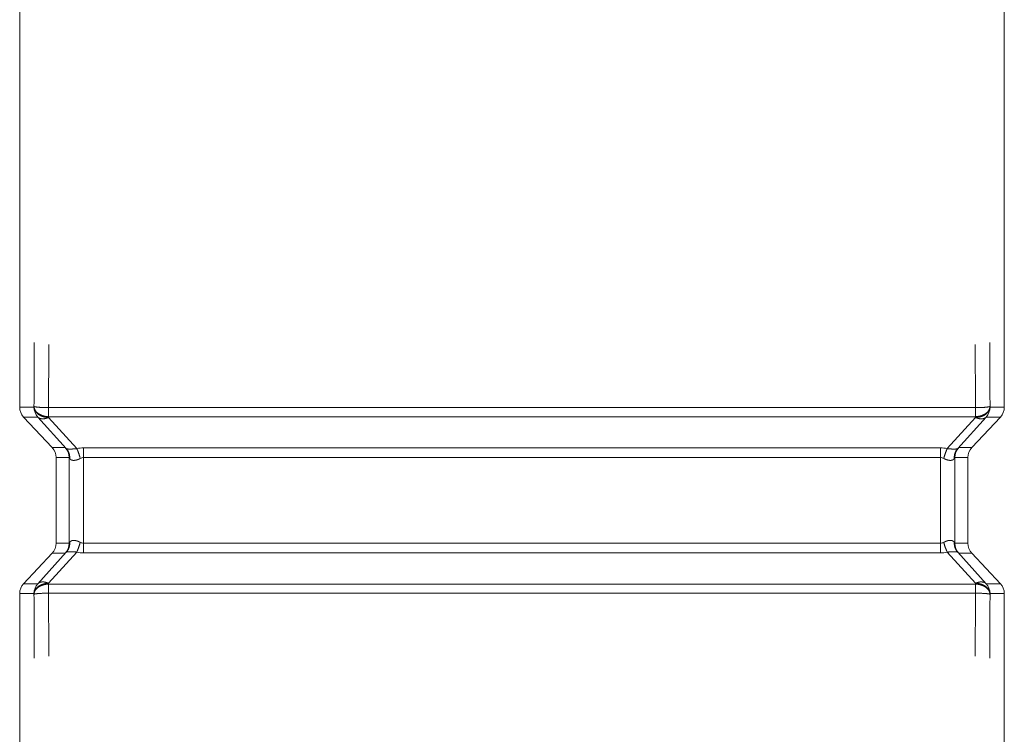
# Model space of a CAD drawing. Units: millimetres. Extents: x -283 to 3357, y -1635 to 3736.
# Drawn here: x 946 to 959, y 583 to 593 of the extents above; entities that cross this region are included whole.
import ezdxf

# ---------------------------------------------------------------- set-up
doc = ezdxf.new("R2010")
doc.units = ezdxf.units.MM
doc.header["$LTSCALE"] = 254
doc.layers.add('Visible Edges(A H Standard)', color=7, linetype='Continuous', lineweight=0)
doc.layers.add('Visible Tangent Edges(A H Standard)', color=7, linetype='Continuous', lineweight=0)

msp = doc.modelspace()

# ---------------------------------------------------------------- linework, layer by layer
at = {"layer": 'Visible Edges(A H Standard)', "color": 0, "lineweight": 0}
for p, q in [((945.505, 587.752), (945.505, 597.439)), ((959.005, 597.439), (959.005, 587.752)), ((945.559, 587.616), (945.951, 587.197)), ((958.951, 587.616), (958.559, 587.197)), ((946.005, 587.061), (946.005, 585.886)), ((958.505, 585.886), (958.505, 587.061)), ((945.559, 585.331), (945.951, 585.749)), ((958.951, 585.331), (958.559, 585.749)), ((945.505, 575.508), (945.505, 585.194)), ((959.005, 585.194), (959.005, 575.508))]:
    msp.add_line(p, q, dxfattribs=at)
at = {"layer": 'Visible Edges(A H Standard)', "color": 0, "lineweight": 0, "flags": 128}
for points in [[(945.505, 587.752, 0.190551), (945.559, 587.616, 0.190551)], [(958.951, 587.616, 0.190493), (959.005, 587.752, 0.190493)], [(946.005, 587.061, 0.190551), (945.951, 587.197, 0.190551)], [(958.559, 587.197, 0.190493), (958.505, 587.061, 0.190493)], [(945.951, 585.749, 0.190493), (946.005, 585.886, 0.190493)], [(958.505, 585.886, 0.190551), (958.559, 585.749, 0.190551)], [(945.559, 585.331, 0.190493), (945.505, 585.194, 0.190493)], [(959.005, 585.194, 0.190551), (958.951, 585.331, 0.190551)]]:
    msp.add_lwpolyline(points, format="xyb", dxfattribs=at)
at = {"layer": 'Visible Tangent Edges(A H Standard)', "color": 0, "lineweight": 0}
for p, q in [((945.701, 587.752), (945.505, 587.752)), ((945.701, 587.763), (945.701, 587.752)), ((958.609, 587.746), (945.901, 587.746)), ((945.901, 587.621), (945.901, 587.746)), ((958.609, 587.746), (958.609, 587.621)), ((958.809, 587.752), (958.809, 587.763)), ((959.005, 587.752), (958.809, 587.752)), ((945.559, 587.616), (945.755, 587.616)), ((945.755, 587.616), (946.144, 587.184)), ((945.901, 587.611), (945.901, 587.621)), ((945.901, 587.621), (958.609, 587.621)), ((946.287, 587.183), (945.901, 587.611)), ((958.609, 587.611), (958.223, 587.183)), ((958.366, 587.184), (958.755, 587.616)), ((958.609, 587.621), (958.609, 587.611)), ((958.755, 587.616), (958.951, 587.616)), ((946.128, 587.197), (945.951, 587.197)), ((946.382, 587.195), (946.382, 587.061)), ((958.128, 587.195), (946.382, 587.195)), ((958.128, 587.195), (958.128, 587.061)), ((958.559, 587.197), (958.382, 587.197)), ((946.005, 587.061), (946.182, 587.061)), ((946.382, 587.061), (958.128, 587.061)), ((958.328, 587.061), (958.505, 587.061)), ((946.182, 585.886), (946.005, 585.886)), ((946.382, 585.752), (946.382, 585.886)), ((958.128, 585.886), (946.382, 585.886)), ((958.128, 585.752), (958.128, 585.886)), ((958.505, 585.886), (958.328, 585.886)), ((946.144, 585.763), (945.755, 585.331)), ((945.901, 585.336), (946.287, 585.764)), ((945.951, 585.749), (946.128, 585.749)), ((946.382, 585.752), (958.128, 585.752)), ((958.223, 585.764), (958.609, 585.336)), ((958.755, 585.331), (958.366, 585.763)), ((958.382, 585.749), (958.559, 585.749)), ((945.755, 585.331), (945.559, 585.331)), ((945.901, 585.325), (945.901, 585.336)), ((945.901, 585.201), (945.901, 585.325)), ((958.609, 585.325), (945.901, 585.325)), ((958.609, 585.336), (958.609, 585.325)), ((958.609, 585.325), (958.609, 585.201)), ((958.951, 585.331), (958.755, 585.331)), ((945.505, 585.194), (945.701, 585.194)), ((945.701, 585.194), (945.701, 585.184)), ((945.901, 585.201), (958.609, 585.201)), ((958.809, 585.194), (959.005, 585.194)), ((958.809, 585.184), (958.809, 585.194))]:
    msp.add_line(p, q, dxfattribs=at)
at = {"layer": 'Visible Tangent Edges(A H Standard)', "color": 0, "lineweight": 0, "flags": 128}
for points in [[(945.705, 588.638, 0.000513), (945.701, 587.766), (945.701, 587.763)], [(945.904, 588.61, 0.00052), (945.901, 587.749), (945.901, 587.746)], [(958.609, 587.746), (958.609, 587.749, 0.00052), (958.606, 588.61, 0.00052)], [(958.809, 587.763), (958.809, 587.766, 0.000513), (958.805, 588.638, 0.000513)], [(945.701, 587.752, 0.19044), (945.755, 587.616, 0.19044)], [(958.755, 587.616, 0.190394), (958.809, 587.752, 0.190394)], [(946.182, 587.061, 0.19044), (946.128, 587.197, 0.19044)], [(946.144, 587.184), (946.141, 587.187, 0.026097), (946.133, 587.194), (946.13, 587.196, 0.119999), (946.128, 587.197), (946.128, 587.197)], [(946.382, 587.195), (946.381, 587.195, 0.060808), (946.288, 587.183), (946.287, 587.183)], [(958.223, 587.183), (958.222, 587.183, 0.060804), (958.129, 587.195), (958.128, 587.195)], [(958.382, 587.197, 0.190437), (958.328, 587.061, 0.190437)], [(958.382, 587.197, 0.105004), (958.381, 587.197), (958.38, 587.196, 0.040117), (958.377, 587.194), (958.374, 587.192, 0.009114), (958.367, 587.185), (958.366, 587.184), (958.366, 587.184)], [(946.182, 587.061, -0.247738), (946.183, 587.06), (946.184, 587.06, -0.043399), (946.185, 587.057), (946.186, 587.056, -0.01136), (946.19, 587.05), (946.19, 587.049), (946.19, 587.049)], [(946.182, 587.061, 0.000654), (946.182, 585.886, 0.000654)], [(946.335, 587.049), (946.335, 587.049, -0.117951), (946.382, 587.061), (946.382, 587.061)], [(946.382, 587.061, 0.000671), (946.382, 585.886, 0.000671)], [(958.128, 587.061), (958.128, 587.061, -0.116557), (958.175, 587.049), (958.175, 587.049)], [(958.128, 585.886, 0.000671), (958.128, 587.061, 0.000671)], [(958.32, 587.049), (958.321, 587.052, -0.043461), (958.325, 587.057), (958.326, 587.06, -0.05326), (958.327, 587.06), (958.327, 587.061, -0.321874), (958.328, 587.061), (958.328, 587.061)], [(958.328, 585.886, 0.000654), (958.328, 587.061, 0.000654)], [(946.128, 585.749, 0.190437), (946.182, 585.886, 0.190437)], [(946.19, 585.898), (946.189, 585.895, -0.043461), (946.185, 585.889), (946.184, 585.887, -0.05326), (946.183, 585.886), (946.183, 585.886, -0.321874), (946.182, 585.886), (946.182, 585.886)], [(946.382, 585.886), (946.382, 585.886, -0.116557), (946.335, 585.898), (946.335, 585.898)], [(958.175, 585.898), (958.175, 585.898, -0.117951), (958.128, 585.886), (958.128, 585.886)], [(958.328, 585.886, -0.247738), (958.327, 585.886), (958.326, 585.887, -0.043399), (958.325, 585.889), (958.324, 585.891, -0.01136), (958.32, 585.897), (958.32, 585.897), (958.32, 585.898)], [(958.328, 585.886, 0.19044), (958.382, 585.749, 0.19044)], [(946.128, 585.749, 0.105004), (946.129, 585.75), (946.13, 585.75, 0.040117), (946.133, 585.753), (946.135, 585.755, 0.009114), (946.143, 585.761), (946.144, 585.762), (946.144, 585.763)], [(946.287, 585.764), (946.288, 585.764, 0.060804), (946.381, 585.752), (946.382, 585.752)], [(958.128, 585.752), (958.129, 585.752, 0.060808), (958.222, 585.764), (958.223, 585.764)], [(958.366, 585.763), (958.369, 585.76, 0.026097), (958.377, 585.753), (958.38, 585.75, 0.119999), (958.382, 585.749), (958.382, 585.749)], [(945.755, 585.331, 0.190394), (945.701, 585.194, 0.190394)], [(958.809, 585.194, 0.19044), (958.755, 585.331, 0.19044)], [(945.701, 585.184), (945.701, 585.181, 0.000513), (945.705, 584.309, 0.000513)], [(945.901, 585.201), (945.901, 585.198, 0.00052), (945.904, 584.337, 0.00052)], [(958.606, 584.337, 0.00052), (958.609, 585.198), (958.609, 585.201)], [(958.805, 584.309, 0.000513), (958.809, 585.181), (958.809, 585.184)]]:
    msp.add_lwpolyline(points, format="xyb", dxfattribs=at)
at = {"layer": 'Visible Tangent Edges(A H Standard)', "color": 0, "lineweight": 0}
for points in [[(945.701, 587.763), (945.701, 587.762), (945.704, 587.76), (945.71, 587.758), (945.72, 587.756), (945.743, 587.753), (945.782, 587.749), (945.852, 587.746), (945.901, 587.746)], [(945.701, 587.763), (945.702, 587.744), (945.713, 587.717), (945.725, 587.698), (945.741, 587.68), (945.761, 587.664), (945.784, 587.65), (945.823, 587.632), (945.875, 587.622), (945.901, 587.621)], [(945.701, 587.752), (945.701, 587.734), (945.712, 587.707), (945.725, 587.688), (945.741, 587.669), (945.761, 587.653), (945.784, 587.639), (945.822, 587.622), (945.875, 587.611), (945.901, 587.611)], [(958.609, 587.746), (958.658, 587.746), (958.728, 587.749), (958.76, 587.752), (958.776, 587.754), (958.79, 587.756), (958.799, 587.758), (958.806, 587.76), (958.809, 587.762), (958.809, 587.763)], [(958.609, 587.621), (958.634, 587.622), (958.687, 587.632), (958.726, 587.65), (958.749, 587.664), (958.769, 587.68), (958.785, 587.698), (958.797, 587.717), (958.808, 587.744), (958.809, 587.763)], [(958.609, 587.611), (958.635, 587.611), (958.688, 587.622), (958.726, 587.639), (958.749, 587.653), (958.769, 587.669), (958.785, 587.688), (958.797, 587.707), (958.809, 587.734), (958.809, 587.752)], [(945.755, 587.616), (945.761, 587.609), (945.773, 587.602), (945.788, 587.596), (945.811, 587.592), (945.836, 587.592), (945.862, 587.597), (945.888, 587.605), (945.901, 587.611)], [(958.609, 587.611), (958.622, 587.605), (958.648, 587.597), (958.674, 587.592), (958.693, 587.592), (958.711, 587.593), (958.732, 587.599), (958.749, 587.609), (958.755, 587.616)], [(946.19, 587.049), (946.192, 587.071), (946.185, 587.111), (946.174, 587.139), (946.159, 587.168), (946.144, 587.184)], [(946.335, 587.049), (946.324, 587.093), (946.304, 587.146), (946.294, 587.17), (946.287, 587.183)], [(958.223, 587.183), (958.212, 587.16), (958.194, 587.115), (958.181, 587.071), (958.175, 587.049)], [(958.366, 587.184), (958.354, 587.171), (958.339, 587.147), (958.33, 587.126), (958.324, 587.104), (958.318, 587.071), (958.32, 587.049)], [(946.144, 585.763), (946.156, 585.775), (946.171, 585.8), (946.18, 585.82), (946.186, 585.842), (946.192, 585.875), (946.19, 585.898)], [(946.287, 585.764), (946.298, 585.787), (946.315, 585.832), (946.329, 585.876), (946.335, 585.898)], [(958.175, 585.898), (958.186, 585.853), (958.206, 585.801), (958.216, 585.777), (958.223, 585.764)], [(958.32, 585.898), (958.318, 585.875), (958.325, 585.835), (958.336, 585.807), (958.351, 585.778), (958.366, 585.763)], [(945.901, 585.336), (945.875, 585.335), (945.822, 585.325), (945.784, 585.308), (945.761, 585.294), (945.741, 585.277), (945.725, 585.259), (945.712, 585.24), (945.701, 585.213), (945.701, 585.194)], [(945.901, 585.325), (945.875, 585.325), (945.823, 585.314), (945.784, 585.297), (945.761, 585.283), (945.741, 585.267), (945.725, 585.249), (945.713, 585.23), (945.702, 585.202), (945.701, 585.184)], [(945.901, 585.336), (945.888, 585.341), (945.862, 585.35), (945.836, 585.355), (945.816, 585.355), (945.799, 585.354), (945.778, 585.347), (945.761, 585.337), (945.755, 585.331)], [(958.755, 585.331), (958.749, 585.337), (958.737, 585.345), (958.722, 585.351), (958.699, 585.355), (958.674, 585.355), (958.648, 585.35), (958.622, 585.341), (958.609, 585.336)], [(958.809, 585.194), (958.809, 585.213), (958.797, 585.24), (958.785, 585.259), (958.769, 585.277), (958.749, 585.294), (958.726, 585.308), (958.687, 585.325), (958.635, 585.335), (958.609, 585.336)], [(958.809, 585.184), (958.808, 585.202), (958.797, 585.23), (958.785, 585.249), (958.769, 585.267), (958.749, 585.283), (958.726, 585.297), (958.687, 585.314), (958.634, 585.325), (958.609, 585.325)], [(945.901, 585.201), (945.852, 585.201), (945.782, 585.197), (945.75, 585.195), (945.734, 585.193), (945.72, 585.191), (945.71, 585.189), (945.704, 585.187), (945.701, 585.185), (945.701, 585.184)], [(958.809, 585.184), (958.808, 585.185), (958.806, 585.186), (958.799, 585.189), (958.79, 585.191), (958.767, 585.194), (958.728, 585.197), (958.658, 585.201), (958.609, 585.201)]]:
    msp.add_open_spline(points, degree=2, dxfattribs=at)
for points, weights, knots in [([(946.287, 587.183), (946.286, 587.183), (946.286, 587.183), (946.278, 587.182), (946.271, 587.181), (946.27, 587.181), (946.268, 587.181), (946.263, 587.181), (946.258, 587.18), (946.253, 587.18), (946.248, 587.18), (946.248, 587.18), (946.248, 587.18), (946.244, 587.179), (946.24, 587.179), (946.236, 587.179), (946.232, 587.179), (946.228, 587.178), (946.223, 587.178), (946.223, 587.178), (946.223, 587.178), (946.218, 587.178), (946.213, 587.178), (946.212, 587.178), (946.211, 587.178), (946.204, 587.178), (946.196, 587.178), (946.194, 587.178), (946.192, 587.178), (946.181, 587.178), (946.177, 587.178), (946.174, 587.178), (946.171, 587.178), (946.167, 587.179), (946.154, 587.18), (946.153, 587.181), (946.151, 587.181), (946.15, 587.181), (946.149, 587.182), (946.147, 587.183), (946.145, 587.183), (946.144, 587.184), (946.144, 587.184), (946.144, 587.184), (946.144, 587.184)], [1, 1, 1, 0.999976854264, 1, 1, 1, 0.999981493379, 1, 1, 1, 1, 1, 0.999987047609, 1, 1, 1, 0.999982705421, 1, 1, 1, 0.999965773482, 1, 1, 1, 0.999856388973, 1, 1, 1, 1, 1, 1, 1, 1, 1, 1, 1, 1, 1, 1, 1, 1, 1, 1, 1], [0, 0, 0, 1, 1, 2, 2, 3, 3, 4, 4, 5, 5, 6, 6, 7, 7, 8, 8, 9, 9, 10, 10, 11, 11, 12, 12, 13, 13, 14, 14, 15, 16, 17, 18, 19, 20, 21, 22, 23, 24, 25, 26, 27, 27, 28, 28, 28]), ([(958.366, 587.184), (958.364, 587.183), (958.363, 587.182), (958.362, 587.182), (958.361, 587.182), (958.359, 587.181), (958.358, 587.181), (958.356, 587.18), (958.352, 587.18), (958.351, 587.18), (958.35, 587.18), (958.349, 587.179), (958.347, 587.179), (958.345, 587.179), (958.343, 587.179), (958.343, 587.179), (958.343, 587.179), (958.341, 587.178), (958.336, 587.178), (958.332, 587.178), (958.327, 587.178), (958.322, 587.178), (958.322, 587.178), (958.321, 587.178), (958.317, 587.177), (958.313, 587.177), (958.31, 587.177), (958.306, 587.178), (958.306, 587.178), (958.306, 587.178), (958.302, 587.178), (958.298, 587.178), (958.297, 587.178), (958.297, 587.178), (958.293, 587.178), (958.289, 587.178), (958.289, 587.178), (958.289, 587.178), (958.284, 587.178), (958.28, 587.178), (958.28, 587.178), (958.28, 587.178), (958.275, 587.179), (958.271, 587.179), (958.27, 587.179), (958.27, 587.179), (958.266, 587.179), (958.261, 587.18), (958.261, 587.18), (958.261, 587.18), (958.255, 587.18), (958.25, 587.18), (958.245, 587.181), (958.239, 587.181), (958.232, 587.182), (958.225, 587.183), (958.224, 587.183), (958.223, 587.183), (958.223, 587.183), (958.223, 587.183)], [1, 1, 1, 1, 1, 1, 1, 1, 1, 1, 1, 0.999696304913, 1, 0.999931927574, 1, 1, 1, 1, 1, 1, 1, 1, 1, 1, 0.999952325557, 1, 0.999975751622, 1, 1, 1, 0.999980181849, 1, 1, 1, 0.999983292695, 1, 1, 1, 0.999985514251, 1, 1, 1, 0.999987112689, 1, 1, 1, 1, 1, 1, 1, 0.999986633433, 1, 1, 1, 0.999973697681, 1, 1, 1, 1, 1], [0, 0, 0, 1, 2, 3, 4, 5, 6, 7, 7, 8, 8, 9, 9, 10, 10, 11, 11, 12, 13, 14, 15, 15, 16, 16, 17, 17, 18, 18, 19, 19, 20, 20, 21, 21, 22, 22, 23, 23, 24, 24, 25, 25, 26, 26, 27, 27, 28, 28, 29, 29, 30, 30, 31, 31, 32, 32, 33, 33, 34, 34, 34]), ([(946.19, 587.049), (946.19, 587.049), (946.19, 587.049), (946.191, 587.048), (946.192, 587.047), (946.192, 587.046), (946.193, 587.045), (946.193, 587.045), (946.193, 587.045), (946.194, 587.044), (946.194, 587.043), (946.195, 587.042), (946.196, 587.041), (946.197, 587.04), (946.198, 587.039), (946.198, 587.039), (946.198, 587.039), (946.199, 587.038), (946.199, 587.037), (946.199, 587.037), (946.199, 587.037), (946.2, 587.037), (946.201, 587.036), (946.201, 587.036), (946.201, 587.036), (946.202, 587.035), (946.203, 587.034), (946.203, 587.034), (946.203, 587.034), (946.204, 587.033), (946.205, 587.033), (946.205, 587.033), (946.205, 587.033), (946.206, 587.032), (946.207, 587.031), (946.207, 587.031), (946.207, 587.031), (946.209, 587.031), (946.21, 587.03), (946.21, 587.03), (946.21, 587.03), (946.211, 587.029), (946.212, 587.029), (946.212, 587.029), (946.212, 587.029), (946.213, 587.028), (946.214, 587.028), (946.214, 587.028), (946.214, 587.028), (946.216, 587.027), (946.217, 587.027), (946.217, 587.027), (946.217, 587.027), (946.218, 587.026), (946.22, 587.026), (946.22, 587.026), (946.22, 587.026), (946.221, 587.025), (946.223, 587.025), (946.223, 587.025), (946.223, 587.025), (946.224, 587.024), (946.226, 587.024), (946.226, 587.024), (946.226, 587.024), (946.228, 587.023), (946.23, 587.023), (946.23, 587.023), (946.23, 587.023), (946.232, 587.023), (946.234, 587.023), (946.234, 587.023), (946.234, 587.023), (946.236, 587.022), (946.238, 587.022), (946.238, 587.022), (946.238, 587.022), (946.24, 587.022), (946.242, 587.022), (946.242, 587.022), (946.242, 587.022), (946.244, 587.022), (946.246, 587.022), (946.246, 587.022), (946.246, 587.022), (946.248, 587.022), (946.25, 587.022), (946.25, 587.022), (946.25, 587.022), (946.252, 587.022), (946.254, 587.022), (946.254, 587.022), (946.254, 587.022), (946.256, 587.023), (946.259, 587.023), (946.259, 587.023), (946.259, 587.023), (946.261, 587.023), (946.263, 587.023), (946.263, 587.023), (946.263, 587.023), (946.266, 587.024), (946.268, 587.024), (946.268, 587.024), (946.268, 587.024), (946.27, 587.025), (946.273, 587.025), (946.273, 587.025), (946.273, 587.025), (946.275, 587.026), (946.277, 587.026), (946.277, 587.026), (946.278, 587.026), (946.28, 587.027), (946.282, 587.027), (946.284, 587.028), (946.288, 587.029), (946.29, 587.03), (946.292, 587.03), (946.295, 587.031), (946.295, 587.031), (946.296, 587.032), (946.299, 587.033), (946.302, 587.034), (946.302, 587.034), (946.302, 587.034), (946.305, 587.035), (946.308, 587.036), (946.308, 587.036), (946.309, 587.036), (946.312, 587.038), (946.315, 587.039), (946.315, 587.039), (946.315, 587.039), (946.318, 587.041), (946.322, 587.042), (946.322, 587.042), (946.322, 587.042), (946.325, 587.044), (946.328, 587.045), (946.328, 587.045), (946.328, 587.045), (946.331, 587.047), (946.334, 587.049), (946.334, 587.049), (946.335, 587.049)], [1, 1, 1, 0.999733060589, 1, 0.999689443759, 1, 1, 1, 0.999683619062, 1, 0.999679661875, 1, 0.999677272246, 1, 1, 1, 0.999677051421, 1, 1, 1, 0.999678843998, 1, 1, 1, 0.999682606991, 1, 1, 1, 0.999688237505, 1, 1, 1, 0.999695579635, 1, 1, 1, 0.999704434535, 1, 1, 1, 0.999714572815, 1, 1, 1, 0.999725747573, 1, 1, 1, 0.999737657913, 1, 1, 1, 0.999749881464, 1, 1, 1, 0.999664243484, 1, 1, 1, 0.99965834269, 1, 1, 1, 0.999694427896, 1, 1, 1, 0.999726575013, 1, 1, 1, 0.999755083454, 1, 1, 1, 0.999780269403, 1, 1, 1, 0.999802410328, 1, 1, 1, 0.999821808906, 1, 1, 1, 0.999838768823, 1, 1, 1, 0.999853580236, 1, 1, 1, 0.999866509942, 1, 1, 1, 0.999877803357, 1, 1, 1, 0.999887659857, 1, 1, 1, 0.999896329753, 1, 1, 1, 0.999903763242, 1, 1, 1, 1, 0.999883920042, 1, 1, 1, 0.999896232733, 1, 1, 1, 0.999906220836, 1, 1, 1, 0.999914543013, 1, 1, 1, 0.999921453392, 1, 1, 1, 0.99992732433, 1, 1, 1, 0.999944125916, 1, 1, 1], [0, 0, 0, 1, 1, 2, 2, 3, 3, 4, 4, 5, 5, 6, 6, 7, 7, 8, 8, 9, 9, 10, 10, 11, 11, 12, 12, 13, 13, 14, 14, 15, 15, 16, 16, 17, 17, 18, 18, 19, 19, 20, 20, 21, 21, 22, 22, 23, 23, 24, 24, 25, 25, 26, 26, 27, 27, 28, 28, 29, 29, 30, 30, 31, 31, 32, 32, 33, 33, 34, 34, 35, 35, 36, 36, 37, 37, 38, 38, 39, 39, 40, 40, 41, 41, 42, 42, 43, 43, 44, 44, 45, 45, 46, 46, 47, 47, 48, 48, 49, 49, 50, 50, 51, 51, 52, 52, 53, 53, 54, 54, 55, 55, 56, 56, 57, 57, 58, 59, 59, 60, 60, 61, 61, 62, 62, 63, 63, 64, 64, 65, 65, 66, 66, 67, 67, 68, 68, 69, 69, 70, 70, 71, 71, 72, 72, 73, 73, 73]), ([(958.175, 587.049), (958.176, 587.048), (958.177, 587.048), (958.18, 587.046), (958.183, 587.045), (958.187, 587.043), (958.191, 587.041), (958.194, 587.039), (958.197, 587.038), (958.2, 587.037), (958.2, 587.037), (958.2, 587.037), (958.203, 587.036), (958.205, 587.035), (958.205, 587.035), (958.205, 587.035), (958.208, 587.034), (958.21, 587.033), (958.212, 587.032), (958.214, 587.032), (958.216, 587.031), (958.218, 587.03), (958.218, 587.03), (958.218, 587.03), (958.221, 587.029), (958.223, 587.029), (958.223, 587.029), (958.223, 587.029), (958.225, 587.028), (958.227, 587.028), (958.227, 587.028), (958.227, 587.028), (958.229, 587.027), (958.232, 587.026), (958.232, 587.026), (958.232, 587.026), (958.234, 587.026), (958.236, 587.025), (958.236, 587.025), (958.236, 587.025), (958.238, 587.025), (958.24, 587.025), (958.24, 587.025), (958.24, 587.025), (958.242, 587.024), (958.244, 587.024), (958.244, 587.024), (958.244, 587.024), (958.246, 587.023), (958.248, 587.023), (958.248, 587.023), (958.248, 587.023), (958.25, 587.023), (958.252, 587.023), (958.252, 587.023), (958.252, 587.023), (958.254, 587.022), (958.256, 587.022), (958.256, 587.022), (958.256, 587.022), (958.258, 587.022), (958.26, 587.022), (958.26, 587.022), (958.26, 587.022), (958.262, 587.022), (958.264, 587.022), (958.264, 587.022), (958.264, 587.022), (958.266, 587.022), (958.267, 587.022), (958.268, 587.022), (958.268, 587.022), (958.269, 587.022), (958.271, 587.022), (958.272, 587.022), (958.275, 587.022), (958.277, 587.023), (958.28, 587.023), (958.282, 587.024), (958.285, 587.024), (958.287, 587.025), (958.289, 587.025), (958.292, 587.026), (958.293, 587.027), (958.293, 587.027), (958.293, 587.027), (958.294, 587.027), (958.295, 587.027), (958.295, 587.027), (958.295, 587.027), (958.296, 587.028), (958.297, 587.028), (958.297, 587.028), (958.297, 587.028), (958.298, 587.029), (958.299, 587.029), (958.299, 587.029), (958.299, 587.029), (958.3, 587.03), (958.301, 587.03), (958.301, 587.03), (958.301, 587.03), (958.302, 587.031), (958.303, 587.032), (958.304, 587.032), (958.305, 587.033), (958.305, 587.033), (958.305, 587.033), (958.306, 587.034), (958.307, 587.035), (958.308, 587.035), (958.308, 587.035), (958.309, 587.036), (958.31, 587.037), (958.31, 587.037), (958.31, 587.037), (958.311, 587.038), (958.312, 587.039), (958.312, 587.039), (958.312, 587.039), (958.313, 587.039), (958.313, 587.04), (958.314, 587.041), (958.315, 587.043), (958.316, 587.044), (958.317, 587.045), (958.317, 587.045), (958.317, 587.045), (958.318, 587.046), (958.318, 587.047), (958.318, 587.047), (958.318, 587.047), (958.319, 587.048), (958.32, 587.049), (958.32, 587.049), (958.32, 587.049)], [1, 1, 1, 0.999874329089, 1, 1, 1, 1, 0.99991069965, 1, 1, 1, 0.999945265542, 1, 1, 1, 0.999953533386, 1, 1, 1, 0.999941779377, 1, 1, 1, 0.999938003699, 1, 1, 1, 0.999933727358, 1, 1, 1, 0.999928874438, 1, 1, 1, 0.999923364397, 1, 1, 1, 0.999917101085, 1, 1, 1, 0.999909974065, 1, 1, 1, 0.999901856544, 1, 1, 1, 0.999892603776, 1, 1, 1, 0.999882051882, 1, 1, 1, 0.999870017178, 1, 1, 1, 0.999856296814, 1, 1, 1, 0.99984069422, 1, 1, 1, 0.999821674704, 1, 1, 1, 1, 1, 1, 1, 1, 1, 1, 1, 1, 1, 0.999814596438, 1, 1, 1, 0.999805315978, 1, 1, 1, 0.999796109735, 1, 1, 1, 0.999787103747, 1, 1, 1, 0.999778437773, 1, 0.999770412016, 1, 1, 1, 0.999309918403, 1, 1, 1, 0.999627368692, 1, 1, 1, 0.999626288839, 1, 1, 1, 0.999628030598, 1, 0.999632499886, 1, 0.999639626369, 1, 1, 1, 0.999649023866, 1, 1, 1, 0.999681525197, 1, 1, 1], [0, 0, 0, 1, 1, 2, 2, 3, 4, 4, 5, 5, 6, 6, 7, 7, 8, 8, 9, 9, 10, 10, 11, 11, 12, 12, 13, 13, 14, 14, 15, 15, 16, 16, 17, 17, 18, 18, 19, 19, 20, 20, 21, 21, 22, 22, 23, 23, 24, 24, 25, 25, 26, 26, 27, 27, 28, 28, 29, 29, 30, 30, 31, 31, 32, 32, 33, 33, 34, 34, 35, 35, 36, 36, 37, 37, 38, 39, 40, 41, 42, 43, 44, 45, 46, 46, 47, 47, 48, 48, 49, 49, 50, 50, 51, 51, 52, 52, 53, 53, 54, 54, 55, 55, 56, 56, 57, 57, 58, 58, 59, 59, 60, 60, 61, 61, 62, 62, 63, 63, 64, 64, 65, 65, 66, 66, 67, 67, 68, 68, 69, 69, 70, 70, 71, 71, 72, 72, 72]), ([(946.335, 585.898), (946.334, 585.898), (946.333, 585.899), (946.33, 585.901), (946.327, 585.902), (946.323, 585.904), (946.319, 585.906), (946.316, 585.907), (946.313, 585.908), (946.31, 585.91), (946.31, 585.91), (946.309, 585.91), (946.307, 585.911), (946.305, 585.912), (946.305, 585.912), (946.305, 585.912), (946.302, 585.913), (946.3, 585.914), (946.298, 585.914), (946.296, 585.915), (946.294, 585.916), (946.292, 585.917), (946.292, 585.917), (946.291, 585.917), (946.289, 585.917), (946.287, 585.918), (946.287, 585.918), (946.287, 585.918), (946.285, 585.919), (946.283, 585.919), (946.283, 585.919), (946.283, 585.919), (946.28, 585.92), (946.278, 585.92), (946.278, 585.92), (946.278, 585.92), (946.276, 585.921), (946.274, 585.921), (946.274, 585.921), (946.274, 585.921), (946.272, 585.922), (946.27, 585.922), (946.27, 585.922), (946.27, 585.922), (946.268, 585.923), (946.266, 585.923), (946.266, 585.923), (946.266, 585.923), (946.264, 585.923), (946.262, 585.924), (946.262, 585.924), (946.262, 585.924), (946.26, 585.924), (946.258, 585.924), (946.258, 585.924), (946.258, 585.924), (946.256, 585.924), (946.254, 585.924), (946.254, 585.924), (946.254, 585.924), (946.252, 585.925), (946.25, 585.925), (946.25, 585.925), (946.25, 585.925), (946.248, 585.925), (946.246, 585.925), (946.246, 585.925), (946.246, 585.925), (946.244, 585.925), (946.242, 585.925), (946.242, 585.925), (946.242, 585.925), (946.241, 585.925), (946.239, 585.925), (946.238, 585.924), (946.235, 585.924), (946.233, 585.924), (946.23, 585.924), (946.228, 585.923), (946.225, 585.923), (946.223, 585.922), (946.221, 585.921), (946.218, 585.921), (946.217, 585.92), (946.217, 585.92), (946.217, 585.92), (946.216, 585.92), (946.215, 585.919), (946.215, 585.919), (946.215, 585.919), (946.214, 585.919), (946.213, 585.918), (946.213, 585.918), (946.213, 585.918), (946.212, 585.918), (946.211, 585.917), (946.211, 585.917), (946.211, 585.917), (946.21, 585.917), (946.209, 585.916), (946.209, 585.916), (946.209, 585.916), (946.208, 585.916), (946.207, 585.915), (946.206, 585.915), (946.205, 585.914), (946.205, 585.914), (946.205, 585.914), (946.204, 585.913), (946.203, 585.912), (946.202, 585.912), (946.202, 585.912), (946.201, 585.911), (946.2, 585.91), (946.2, 585.91), (946.2, 585.91), (946.199, 585.909), (946.198, 585.908), (946.198, 585.908), (946.198, 585.908), (946.197, 585.907), (946.196, 585.906), (946.196, 585.905), (946.195, 585.904), (946.194, 585.903), (946.193, 585.902), (946.193, 585.902), (946.193, 585.902), (946.192, 585.901), (946.192, 585.9), (946.192, 585.9), (946.192, 585.9), (946.191, 585.899), (946.19, 585.898), (946.19, 585.898), (946.19, 585.898)], [1, 1, 1, 0.999874329097, 1, 1, 1, 1, 0.999910699719, 1, 1, 1, 0.999945265453, 1, 1, 1, 0.999953533437, 1, 1, 1, 0.999941779377, 1, 1, 1, 0.9999380037, 1, 1, 1, 0.999933727355, 1, 1, 1, 0.999928874441, 1, 1, 1, 0.999923364392, 1, 1, 1, 0.999917101087, 1, 1, 1, 0.999909974066, 1, 1, 1, 0.999901856542, 1, 1, 1, 0.999892603777, 1, 1, 1, 0.99988205188, 1, 1, 1, 0.999870017181, 1, 1, 1, 0.999856296809, 1, 1, 1, 0.99984069423, 1, 1, 1, 0.999821674689, 1, 1, 1, 1, 1, 1, 1, 1, 1, 1, 1, 1, 1, 0.999814596435, 1, 1, 1, 0.999805315989, 1, 1, 1, 0.999796109716, 1, 1, 1, 0.99978710376, 1, 1, 1, 0.999778437771, 1, 0.999770412014, 1, 1, 1, 0.999309918399, 1, 1, 1, 0.999627368694, 1, 1, 1, 0.999626288838, 1, 1, 1, 0.9996280306, 1, 0.999632499882, 1, 0.999639626371, 1, 1, 1, 0.999649023864, 1, 1, 1, 0.9996815252, 1, 1, 1], [0, 0, 0, 1, 1, 2, 2, 3, 4, 4, 5, 5, 6, 6, 7, 7, 8, 8, 9, 9, 10, 10, 11, 11, 12, 12, 13, 13, 14, 14, 15, 15, 16, 16, 17, 17, 18, 18, 19, 19, 20, 20, 21, 21, 22, 22, 23, 23, 24, 24, 25, 25, 26, 26, 27, 27, 28, 28, 29, 29, 30, 30, 31, 31, 32, 32, 33, 33, 34, 34, 35, 35, 36, 36, 37, 37, 38, 39, 40, 41, 42, 43, 44, 45, 46, 46, 47, 47, 48, 48, 49, 49, 50, 50, 51, 51, 52, 52, 53, 53, 54, 54, 55, 55, 56, 56, 57, 57, 58, 58, 59, 59, 60, 60, 61, 61, 62, 62, 63, 63, 64, 64, 65, 65, 66, 66, 67, 67, 68, 68, 69, 69, 70, 70, 71, 71, 72, 72, 72]), ([(958.32, 585.898), (958.32, 585.898), (958.32, 585.898), (958.319, 585.899), (958.318, 585.9), (958.318, 585.901), (958.317, 585.902), (958.317, 585.902), (958.317, 585.902), (958.316, 585.903), (958.316, 585.904), (958.315, 585.905), (958.314, 585.906), (958.313, 585.907), (958.312, 585.907), (958.312, 585.907), (958.312, 585.907), (958.311, 585.908), (958.311, 585.909), (958.311, 585.909), (958.311, 585.909), (958.31, 585.91), (958.309, 585.911), (958.309, 585.911), (958.309, 585.911), (958.308, 585.912), (958.307, 585.912), (958.307, 585.912), (958.307, 585.912), (958.306, 585.913), (958.305, 585.914), (958.305, 585.914), (958.305, 585.914), (958.304, 585.915), (958.302, 585.915), (958.302, 585.915), (958.302, 585.915), (958.301, 585.916), (958.3, 585.917), (958.3, 585.917), (958.3, 585.917), (958.299, 585.917), (958.298, 585.918), (958.298, 585.918), (958.298, 585.918), (958.297, 585.918), (958.295, 585.919), (958.295, 585.919), (958.295, 585.919), (958.294, 585.92), (958.293, 585.92), (958.293, 585.92), (958.293, 585.92), (958.292, 585.921), (958.29, 585.921), (958.29, 585.921), (958.29, 585.921), (958.289, 585.921), (958.287, 585.922), (958.287, 585.922), (958.287, 585.922), (958.285, 585.922), (958.284, 585.923), (958.284, 585.923), (958.284, 585.923), (958.282, 585.923), (958.28, 585.924), (958.28, 585.924), (958.28, 585.924), (958.278, 585.924), (958.276, 585.924), (958.276, 585.924), (958.276, 585.924), (958.274, 585.924), (958.272, 585.924), (958.272, 585.924), (958.272, 585.924), (958.27, 585.925), (958.268, 585.925), (958.268, 585.925), (958.268, 585.925), (958.266, 585.925), (958.264, 585.925), (958.264, 585.925), (958.264, 585.925), (958.262, 585.925), (958.26, 585.925), (958.26, 585.925), (958.26, 585.925), (958.258, 585.925), (958.256, 585.924), (958.256, 585.924), (958.256, 585.924), (958.253, 585.924), (958.251, 585.924), (958.251, 585.924), (958.251, 585.924), (958.249, 585.924), (958.247, 585.923), (958.247, 585.923), (958.247, 585.923), (958.244, 585.923), (958.242, 585.923), (958.242, 585.923), (958.242, 585.923), (958.24, 585.922), (958.237, 585.922), (958.237, 585.922), (958.237, 585.922), (958.235, 585.921), (958.233, 585.921), (958.232, 585.921), (958.232, 585.92), (958.23, 585.92), (958.228, 585.919), (958.226, 585.919), (958.222, 585.918), (958.22, 585.917), (958.217, 585.916), (958.215, 585.915), (958.215, 585.915), (958.214, 585.915), (958.211, 585.914), (958.208, 585.913), (958.208, 585.913), (958.208, 585.913), (958.205, 585.912), (958.201, 585.91), (958.201, 585.91), (958.201, 585.91), (958.198, 585.909), (958.195, 585.908), (958.195, 585.908), (958.195, 585.908), (958.192, 585.906), (958.188, 585.905), (958.188, 585.904), (958.188, 585.904), (958.185, 585.903), (958.182, 585.901), (958.182, 585.901), (958.182, 585.901), (958.179, 585.9), (958.175, 585.898), (958.175, 585.898), (958.175, 585.898)], [1, 1, 1, 0.999733060609, 1, 0.999689443751, 1, 1, 1, 0.999683619068, 1, 0.99967966186, 1, 0.999677272266, 1, 1, 1, 0.9996770514, 1, 1, 1, 0.999678844005, 1, 1, 1, 0.999682607001, 1, 1, 1, 0.999688237499, 1, 1, 1, 0.999695579639, 1, 1, 1, 0.999704434529, 1, 1, 1, 0.999714572819, 1, 1, 1, 0.999725747567, 1, 1, 1, 0.999737657917, 1, 1, 1, 0.999749881474, 1, 1, 1, 0.999664243471, 1, 1, 1, 0.99965834269, 1, 1, 1, 0.9996944279, 1, 1, 1, 0.999726575009, 1, 1, 1, 0.999755083456, 1, 1, 1, 0.999780269401, 1, 1, 1, 0.999802410332, 1, 1, 1, 0.9998218089, 1, 1, 1, 0.999838768827, 1, 1, 1, 0.999853580236, 1, 1, 1, 0.999866509939, 1, 1, 1, 0.999877803359, 1, 1, 1, 0.999887659857, 1, 1, 1, 0.999896329754, 1, 1, 1, 0.999903763242, 1, 1, 1, 1, 0.999883920041, 1, 1, 1, 0.999896232733, 1, 1, 1, 0.999906220837, 1, 1, 1, 0.999914543012, 1, 1, 1, 0.999921453393, 1, 1, 1, 0.999927324331, 1, 1, 1, 0.999944125914, 1, 1, 1], [0, 0, 0, 1, 1, 2, 2, 3, 3, 4, 4, 5, 5, 6, 6, 7, 7, 8, 8, 9, 9, 10, 10, 11, 11, 12, 12, 13, 13, 14, 14, 15, 15, 16, 16, 17, 17, 18, 18, 19, 19, 20, 20, 21, 21, 22, 22, 23, 23, 24, 24, 25, 25, 26, 26, 27, 27, 28, 28, 29, 29, 30, 30, 31, 31, 32, 32, 33, 33, 34, 34, 35, 35, 36, 36, 37, 37, 38, 38, 39, 39, 40, 40, 41, 41, 42, 42, 43, 43, 44, 44, 45, 45, 46, 46, 47, 47, 48, 48, 49, 49, 50, 50, 51, 51, 52, 52, 53, 53, 54, 54, 55, 55, 56, 56, 57, 57, 58, 59, 59, 60, 60, 61, 61, 62, 62, 63, 63, 64, 64, 65, 65, 66, 66, 67, 67, 68, 68, 69, 69, 70, 70, 71, 71, 72, 72, 73, 73, 73]), ([(946.144, 585.763), (946.146, 585.764), (946.147, 585.764), (946.148, 585.765), (946.149, 585.765), (946.151, 585.766), (946.152, 585.766), (946.154, 585.766), (946.158, 585.767), (946.159, 585.767), (946.16, 585.767), (946.161, 585.767), (946.163, 585.768), (946.165, 585.768), (946.167, 585.768), (946.167, 585.768), (946.167, 585.768), (946.169, 585.768), (946.174, 585.769), (946.178, 585.769), (946.183, 585.769), (946.188, 585.769), (946.188, 585.769), (946.189, 585.769), (946.193, 585.769), (946.196, 585.769), (946.2, 585.769), (946.204, 585.769), (946.204, 585.769), (946.204, 585.769), (946.208, 585.769), (946.212, 585.769), (946.212, 585.769), (946.213, 585.769), (946.217, 585.769), (946.221, 585.769), (946.221, 585.769), (946.221, 585.769), (946.226, 585.768), (946.23, 585.768), (946.23, 585.768), (946.23, 585.768), (946.235, 585.768), (946.239, 585.768), (946.239, 585.768), (946.239, 585.768), (946.244, 585.767), (946.252, 585.767), (946.256, 585.767), (946.26, 585.766), (946.265, 585.766), (946.266, 585.766), (946.268, 585.766), (946.276, 585.765), (946.284, 585.764), (946.285, 585.764), (946.287, 585.764), (946.287, 585.764), (946.287, 585.764)], [1, 1, 1, 1, 1, 1, 1, 1, 1, 1, 1, 0.999696304909, 1, 0.999931927576, 1, 1, 1, 1, 1, 1, 1, 1, 1, 1, 0.999952325554, 1, 0.99997575163, 1, 1, 1, 0.999980181818, 1, 1, 1, 0.999983292815, 1, 1, 1, 0.999985513786, 1, 1, 1, 0.999987114494, 1, 1, 1, 1, 1, 1, 0.999989905431, 1, 1, 1, 0.999961515391, 1, 1, 1, 1, 1], [0, 0, 0, 1, 2, 3, 4, 5, 6, 7, 7, 8, 8, 9, 9, 10, 10, 11, 11, 12, 13, 14, 15, 15, 16, 16, 17, 17, 18, 18, 19, 19, 20, 20, 21, 21, 22, 22, 23, 23, 24, 24, 25, 25, 26, 26, 27, 27, 28, 29, 29, 30, 30, 31, 31, 32, 32, 33, 33, 34, 34, 34]), ([(958.223, 585.764), (958.223, 585.764), (958.224, 585.764), (958.231, 585.765), (958.238, 585.765), (958.238, 585.765), (958.239, 585.765), (958.245, 585.766), (958.251, 585.766), (958.251, 585.766), (958.252, 585.766), (958.256, 585.767), (958.261, 585.767), (958.265, 585.767), (958.273, 585.768), (958.278, 585.768), (958.282, 585.768), (958.287, 585.769), (958.289, 585.769), (958.29, 585.769), (958.297, 585.769), (958.304, 585.769), (958.311, 585.769), (958.318, 585.769), (958.319, 585.769), (958.32, 585.769), (958.329, 585.769), (958.333, 585.769), (958.336, 585.769), (958.339, 585.768), (958.343, 585.768), (958.356, 585.766), (958.357, 585.766), (958.359, 585.766), (958.36, 585.765), (958.361, 585.765), (958.363, 585.764), (958.365, 585.763), (958.365, 585.763), (958.366, 585.763), (958.366, 585.763), (958.366, 585.763)], [1, 1, 1, 0.999980555279, 1, 1, 1, 0.999985167074, 1, 1, 1, 0.999988647749, 1, 1, 1, 1, 0.999971952841, 1, 1, 1, 0.999947615252, 1, 0.999876424414, 1, 1, 1, 1, 1, 1, 1, 1, 1, 1, 1, 1, 1, 1, 1, 1, 1, 1, 1], [0, 0, 0, 1, 1, 2, 2, 3, 3, 4, 4, 5, 5, 6, 6, 7, 8, 8, 9, 9, 10, 10, 11, 11, 12, 12, 13, 13, 14, 15, 16, 17, 18, 19, 20, 21, 22, 23, 24, 25, 26, 26, 27, 27, 27])]:
    msp.add_rational_spline(points, weights, degree=2, knots=knots, dxfattribs=at)

doc.saveas('drawing.dxf')
